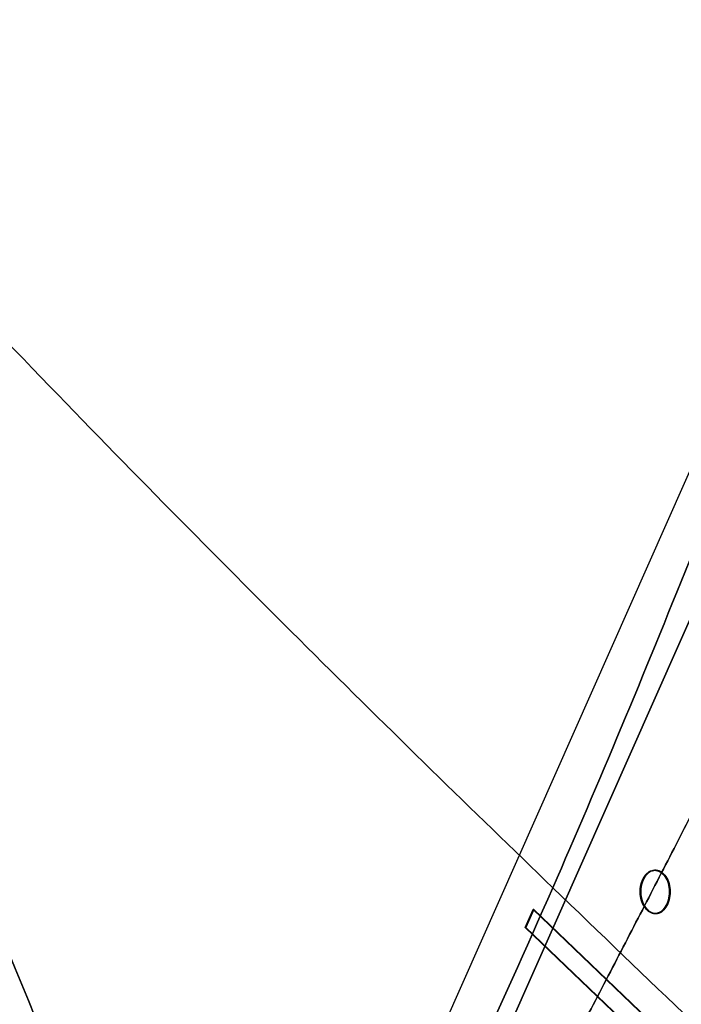
# Model space of a CAD drawing. Units: millimetres. Extents: x -313 to 312, y 46 to 792.
# Drawn here: x 159 to 166, y 491 to 502 of the extents above; entities that cross this region are included whole.
import ezdxf

# ---------------------------------------------------------------- set-up
doc = ezdxf.new("R2010")
doc.units = ezdxf.units.MM
doc.header["$MEASUREMENT"] = 0
doc.layers.add('NE001_IGS', color=7, linetype='CONTINUOUS')

msp = doc.modelspace()

# ---------------------------------------------------------------- linework, layer by layer
at = {"layer": 'NE001_IGS'}
for p, q in [((176.05, 520.053, 238.774), (161.221, 486.613, 222.592)), ((176.05, 520.053, 238.774), (161.221, 486.613, 222.592)), ((161.952, 486.619, 221.91), (176.781, 520.059, 238.092)), ((176.781, 520.059, 238.092), (161.952, 486.619, 221.91)), ((165.46, 492.829, 227.189), (165.467, 492.829, 227.183)), ((165.467, 492.829, 227.183), (165.46, 492.829, 227.189)), ((165.694, 492.896, 227.426), (165.686, 492.896, 227.433)), ((165.686, 492.896, 227.433), (165.694, 492.896, 227.426)), ((164.166, 492.308, 225.798), (164.254, 492.506, 225.893)), ((164.254, 492.506, 225.893), (164.166, 492.308, 225.798)), ((164.173, 492.308, 225.791), (164.261, 492.506, 225.887)), ((164.261, 492.506, 225.887), (164.173, 492.308, 225.791)), ((164.254, 492.506, 225.893), (165.815, 491.01, 227.555)), ((164.261, 492.506, 225.887), (164.254, 492.506, 225.893)), ((165.815, 491.01, 227.555), (164.254, 492.506, 225.893)), ((164.254, 492.506, 225.893), (164.261, 492.506, 225.887)), ((164.261, 492.506, 225.887), (165.822, 491.01, 227.548)), ((165.822, 491.01, 227.548), (164.261, 492.506, 225.887)), ((165.518, 492.5, 227.235), (165.511, 492.5, 227.241)), ((165.511, 492.5, 227.241), (165.518, 492.5, 227.235)), ((165.738, 492.569, 227.471), (165.731, 492.569, 227.478)), ((165.731, 492.569, 227.478), (165.738, 492.569, 227.471)), ((165.738, 490.801, 227.471), (164.166, 492.308, 225.798)), ((164.166, 492.308, 225.798), (165.738, 490.801, 227.471)), ((164.173, 492.308, 225.791), (164.166, 492.308, 225.798)), ((164.166, 492.308, 225.798), (164.173, 492.308, 225.791)), ((165.745, 490.802, 227.464), (164.173, 492.308, 225.791)), ((164.173, 492.308, 225.791), (165.745, 490.802, 227.464))]:
    msp.add_line(p, q, dxfattribs=at)
for points, knots in [([(161.41, 484.896, 219.95), (159.898, 488.528, 224.571), (158.346, 492.285, 229.079), (156.793, 496.18, 233.464), (155.795, 498.683, 236.282), (154.794, 501.241, 239.05), (153.791, 503.853, 241.766), (152.789, 506.465, 244.482), (151.777, 509.126, 247.147), (150.757, 511.834, 249.762), (148.718, 517.249, 254.991), (146.608, 522.837, 260.013), (144.487, 528.602, 264.816), (143.425, 531.484, 267.218), (142.373, 534.412, 269.566), (141.33, 537.387, 271.861), (140.291, 540.362, 274.156), (139.268, 543.382, 276.397), (138.259, 546.447, 278.585), (137.252, 549.512, 280.773), (136.25, 552.616, 282.906), (135.252, 555.758, 284.985), (134.252, 558.901, 287.063), (133.245, 562.076, 289.089), (132.229, 565.281, 291.061), (131.211, 568.487, 293.032), (130.18, 571.715, 294.96), (129.138, 574.965, 296.847), (128.096, 578.213, 298.737), (127.043, 581.478, 300.594), (126.184, 584.837, 302.361)], [0.537755, 0.537755, 0.537755, 0.537755, 0.6, 0.6, 0.6, 0.64, 0.64, 0.64, 0.68, 0.68, 0.68, 0.76, 0.76, 0.76, 0.8, 0.8, 0.8, 0.84, 0.84, 0.84, 0.88, 0.88, 0.88, 0.92, 0.92, 0.92, 0.96, 0.96, 0.96, 1, 1, 1, 1]), ([(126.184, 584.837, 302.361), (127.043, 581.478, 300.594), (128.096, 578.213, 298.737), (129.138, 574.965, 296.847), (130.18, 571.715, 294.96), (131.211, 568.487, 293.032), (132.229, 565.281, 291.061), (133.245, 562.076, 289.089), (134.252, 558.901, 287.063), (135.252, 555.758, 284.985), (136.25, 552.616, 282.906), (137.252, 549.512, 280.773), (138.259, 546.447, 278.585), (139.268, 543.382, 276.397), (140.291, 540.362, 274.156), (141.33, 537.387, 271.861), (142.373, 534.412, 269.566), (143.425, 531.484, 267.218), (144.487, 528.602, 264.816), (145.548, 525.719, 262.414), (146.604, 522.881, 259.958), (147.653, 520.087, 257.449), (149.751, 514.499, 252.429), (151.786, 509.077, 247.198), (153.791, 503.853, 241.766), (154.794, 501.241, 239.05), (155.795, 498.683, 236.282), (156.793, 496.18, 233.464), (158.346, 492.285, 229.079), (159.898, 488.528, 224.571), (161.41, 484.896, 219.95)], [0, 0, 0, 0, 0.04, 0.04, 0.04, 0.08, 0.08, 0.08, 0.12, 0.12, 0.12, 0.16, 0.16, 0.16, 0.2, 0.2, 0.2, 0.24, 0.24, 0.24, 0.28, 0.28, 0.28, 0.36, 0.36, 0.36, 0.4, 0.4, 0.4, 0.462245, 0.462245, 0.462245, 0.462245]), ([(209.743, 482.895, 28.7995), (209.798, 484.662, 28.7887), (209.594, 486.503, 28.7954), (209.081, 488.378, 28.8233), (208.568, 490.252, 28.8511), (207.744, 492.159, 28.9001), (206.586, 494.043, 28.9722), (205.43, 495.927, 29.0443), (203.938, 497.787, 29.1394), (202.127, 499.56, 29.2568), (200.318, 501.333, 29.3742), (198.189, 503.018, 29.5138), (195.8, 504.559, 29.6719), (193.413, 506.1, 29.8299), (190.765, 507.495, 30.0063), (187.95, 508.705, 30.1951), (185.134, 509.916, 30.3838), (182.152, 510.942, 30.5847), (179.106, 511.769, 30.7908), (176.06, 512.597, 30.9969), (172.951, 513.226, 31.208), (169.876, 513.667, 31.4177), (166.799, 514.108, 31.6274), (163.757, 514.362, 31.8355), (160.819, 514.454, 32.0371)], [0, 0, 0, 0, 0.125, 0.125, 0.125, 0.25, 0.25, 0.25, 0.375, 0.375, 0.375, 0.5, 0.5, 0.5, 0.625, 0.625, 0.625, 0.75, 0.75, 0.75, 0.875, 0.875, 0.875, 1, 1, 1, 1]), ([(160.819, 514.454, 32.0371), (163.757, 514.362, 31.8355), (166.799, 514.108, 31.6274), (169.876, 513.667, 31.4177), (172.951, 513.226, 31.208), (176.06, 512.597, 30.9969), (179.106, 511.769, 30.7908), (182.152, 510.942, 30.5847), (185.134, 509.916, 30.3838), (187.95, 508.705, 30.1951), (190.765, 507.495, 30.0063), (193.413, 506.1, 29.8299), (195.8, 504.559, 29.6719), (198.189, 503.018, 29.5138), (200.318, 501.333, 29.3742), (202.127, 499.56, 29.2568), (203.938, 497.787, 29.1394), (205.43, 495.927, 29.0443), (206.586, 494.043, 28.9722), (207.744, 492.159, 28.9001), (208.568, 490.252, 28.8511), (209.081, 488.378, 28.8233), (209.594, 486.503, 28.7954), (209.798, 484.662, 28.7887), (209.743, 482.895, 28.7995)], [0, 0, 0, 0, 0.125, 0.125, 0.125, 0.25, 0.25, 0.25, 0.375, 0.375, 0.375, 0.5, 0.5, 0.5, 0.625, 0.625, 0.625, 0.75, 0.75, 0.75, 0.875, 0.875, 0.875, 1, 1, 1, 1]), ([(202.726, 482.49, -73.2905), (202.781, 484.257, -73.3013), (202.577, 486.098, -73.2946), (202.063, 487.972, -73.2667), (201.551, 489.847, -73.2389), (200.727, 491.754, -73.1898), (199.569, 493.638, -73.1177), (198.412, 495.522, -73.0457), (196.921, 497.382, -72.9505), (195.11, 499.155, -72.8331), (193.3, 500.928, -72.7158), (191.172, 502.613, -72.5762), (188.783, 504.154, -72.4181), (186.395, 505.695, -72.2601), (183.748, 507.09, -72.0836), (180.932, 508.3, -71.8949), (178.117, 509.511, -71.7062), (175.135, 510.537, -71.5053), (172.089, 511.364, -71.2992), (169.043, 512.192, -71.0931), (165.934, 512.821, -70.8819), (162.859, 513.262, -70.6723), (159.782, 513.703, -70.4626), (156.739, 513.956, -70.2544), (153.802, 514.049, -70.0529)], [0, 0, 0, 0, 0.125, 0.125, 0.125, 0.25, 0.25, 0.25, 0.375, 0.375, 0.375, 0.5, 0.5, 0.5, 0.625, 0.625, 0.625, 0.75, 0.75, 0.75, 0.875, 0.875, 0.875, 1, 1, 1, 1]), ([(153.802, 514.049, -70.0529), (156.739, 513.956, -70.2544), (159.782, 513.703, -70.4626), (162.859, 513.262, -70.6723), (165.934, 512.821, -70.8819), (169.043, 512.192, -71.0931), (172.089, 511.364, -71.2992), (175.135, 510.537, -71.5053), (178.117, 509.511, -71.7062), (180.932, 508.3, -71.8949), (183.748, 507.09, -72.0836), (186.395, 505.695, -72.2601), (188.783, 504.154, -72.4181), (191.172, 502.613, -72.5762), (193.3, 500.928, -72.7158), (195.11, 499.155, -72.8331), (196.921, 497.382, -72.9505), (198.412, 495.522, -73.0457), (199.569, 493.638, -73.1177), (200.727, 491.754, -73.1898), (201.551, 489.847, -73.2389), (202.063, 487.972, -73.2667), (202.577, 486.098, -73.2946), (202.781, 484.257, -73.3013), (202.726, 482.49, -73.2905)], [0, 0, 0, 0, 0.125, 0.125, 0.125, 0.25, 0.25, 0.25, 0.375, 0.375, 0.375, 0.5, 0.5, 0.5, 0.625, 0.625, 0.625, 0.75, 0.75, 0.75, 0.875, 0.875, 0.875, 1, 1, 1, 1]), ([(152.458, 505.118, 184.326), (153.577, 503.921, 182.491), (154.673, 502.744, 180.628), (155.755, 501.598, 178.741), (156.835, 500.45, 176.852), (157.889, 499.345, 174.925), (158.917, 498.281, 172.96), (160.852, 496.278, 169.254), (162.704, 494.449, 165.41), (164.47, 492.746, 161.476)], [0, 0, 0, 0, 0.08, 0.08, 0.08, 0.16, 0.16, 0.16, 0.31081, 0.31081, 0.31081, 0.31081]), ([(164.47, 492.746, 161.476), (162.704, 494.449, 165.41), (160.852, 496.278, 169.254), (158.917, 498.281, 172.96), (157.889, 499.345, 174.925), (156.835, 500.45, 176.852), (155.755, 501.598, 178.741), (154.673, 502.744, 180.628), (153.577, 503.921, 182.491), (152.458, 505.118, 184.326)], [0.68919, 0.68919, 0.68919, 0.68919, 0.84, 0.84, 0.84, 0.92, 0.92, 0.92, 1, 1, 1, 1]), ([(-202.073, 495.088, -75.2694), (-200.098, 494.872, -100.533), (-193.344, 494.51, -125.405), (-182.274, 494.026, -148.191), (-171.203, 493.542, -170.977), (-155.824, 492.936, -191.657), (-137.191, 492.251, -208.813), (-118.558, 491.566, -225.969), (-96.6834, 490.801, -239.59), (-73.069, 490.01, -248.739), (-49.4546, 489.218, -257.889), (-24.1155, 488.4, -262.563), (1.2094, 487.612, -262.439), (26.5343, 486.824, -262.315), (51.8284, 486.066, -257.394), (75.3558, 485.39, -248.014), (98.8832, 484.715, -238.634), (120.629, 484.122, -224.8), (139.1, 483.652, -207.463), (157.571, 483.183, -190.125), (172.755, 482.837, -169.295), (183.612, 482.639, -146.402), (194.468, 482.44, -123.509), (200.988, 482.39, -98.5718), (202.726, 482.49, -73.2905)], [0, 0, 0, 0, 0.37436, 0.37436, 0.37436, 0.74872, 0.74872, 0.74872, 1.12308, 1.12308, 1.12308, 1.49744, 1.49744, 1.49744, 1.8718, 1.8718, 1.8718, 2.24616, 2.24616, 2.24616, 2.62052, 2.62052, 2.62052, 2.99488, 2.99488, 2.99488, 2.99488]), ([(202.726, 482.49, -73.2905), (200.988, 482.39, -98.5718), (194.468, 482.44, -123.509), (183.612, 482.639, -146.402), (172.755, 482.837, -169.295), (157.571, 483.183, -190.125), (139.1, 483.652, -207.463), (120.629, 484.122, -224.8), (98.8832, 484.715, -238.634), (75.3558, 485.39, -248.014), (51.8284, 486.066, -257.394), (26.5343, 486.824, -262.315), (1.2094, 487.612, -262.439), (-24.1155, 488.4, -262.563), (-49.4546, 489.218, -257.889), (-73.069, 490.01, -248.739), (-96.6834, 490.801, -239.59), (-118.558, 491.566, -225.969), (-137.191, 492.251, -208.813), (-155.824, 492.936, -191.657), (-171.203, 493.542, -170.977), (-182.274, 494.026, -148.191), (-193.344, 494.51, -125.405), (-200.098, 494.872, -100.533), (-202.073, 495.088, -75.2694)], [-1.49744, -1.49744, -1.49744, -1.49744, -1.12308, -1.12308, -1.12308, -0.74872, -0.74872, -0.74872, -0.37436, -0.37436, -0.37436, 0, 0, 0, 0.37436, 0.37436, 0.37436, 0.74872, 0.74872, 0.74872, 1.12308, 1.12308, 1.12308, 1.49744, 1.49744, 1.49744, 1.49744]), ([(165.686, 492.896, 227.433), (165.65, 492.931, 227.394), (165.605, 492.947, 227.346), (165.562, 492.933, 227.3), (165.52, 492.921, 227.255), (165.483, 492.882, 227.215), (165.46, 492.829, 227.189)], [0, 0, 0, 0, 0.503481, 0.503481, 0.503481, 1, 1, 1, 1]), ([(165.467, 492.829, 227.183), (165.49, 492.882, 227.208), (165.527, 492.921, 227.248), (165.569, 492.933, 227.293), (165.612, 492.947, 227.339), (165.657, 492.931, 227.388), (165.694, 492.896, 227.426)], [0, 0, 0, 0, 0.496519, 0.496519, 0.496519, 1, 1, 1, 1]), ([(165.46, 492.829, 227.189), (165.437, 492.778, 227.164), (165.427, 492.713, 227.154), (165.438, 492.652, 227.164), (165.447, 492.589, 227.173), (165.474, 492.535, 227.202), (165.511, 492.5, 227.241)], [0, 0, 0, 0, 0.493868, 0.493868, 0.493868, 1, 1, 1, 1]), ([(165.518, 492.5, 227.235), (165.482, 492.535, 227.196), (165.454, 492.589, 227.166), (165.445, 492.652, 227.157), (165.434, 492.713, 227.147), (165.444, 492.778, 227.157), (165.467, 492.829, 227.183)], [0, 0, 0, 0, 0.506132, 0.506132, 0.506132, 1, 1, 1, 1]), ([(165.731, 492.569, 227.478), (165.755, 492.621, 227.504), (165.764, 492.686, 227.515), (165.755, 492.748, 227.506), (165.749, 492.809, 227.499), (165.721, 492.863, 227.47), (165.686, 492.896, 227.433)], [0, 0, 0, 0, 0.502786, 0.502786, 0.502786, 1, 1, 1, 1]), ([(165.694, 492.896, 227.426), (165.729, 492.863, 227.464), (165.756, 492.809, 227.492), (165.763, 492.748, 227.499), (165.771, 492.686, 227.508), (165.762, 492.621, 227.497), (165.738, 492.569, 227.471)], [0, 0, 0, 0, 0.497214, 0.497214, 0.497214, 1, 1, 1, 1]), ([(181.387, 476.989, 102.647), (181.009, 477.282, 105.059), (180.605, 477.591, 107.467), (180.178, 477.946, 109.863), (179.751, 478.301, 112.259), (179.29, 478.701, 114.642), (178.796, 479.146, 117.01), (178.301, 479.592, 119.378), (177.768, 480.079, 121.729), (177.197, 480.608, 124.063), (176.341, 481.401, 127.563), (175.42, 482.277, 131.029), (174.415, 483.239, 134.446), (173.076, 484.525, 139.001), (171.576, 485.938, 143.473), (169.98, 487.464, 147.87), (169.183, 488.227, 150.069), (168.352, 489.022, 152.243), (167.489, 489.85, 154.392), (166.522, 490.774, 156.787), (165.516, 491.739, 159.148), (164.47, 492.746, 161.476)], [0, 0, 0, 0, 0.08, 0.08, 0.08, 0.16, 0.16, 0.16, 0.24, 0.24, 0.24, 0.36, 0.36, 0.36, 0.52, 0.52, 0.52, 0.6, 0.6, 0.6, 0.68919, 0.68919, 0.68919, 0.68919]), ([(164.47, 492.746, 161.476), (165.516, 491.739, 159.148), (166.522, 490.774, 156.787), (167.489, 489.85, 154.392), (168.352, 489.022, 152.243), (169.183, 488.227, 150.069), (169.98, 487.464, 147.87), (171.576, 485.938, 143.473), (173.076, 484.525, 139.001), (174.415, 483.239, 134.446), (175.084, 482.598, 132.167), (175.719, 481.994, 129.869), (176.319, 481.429, 127.551), (177.221, 480.58, 124.075), (178.054, 479.813, 120.562), (178.796, 479.146, 117.01), (179.29, 478.701, 114.642), (179.751, 478.301, 112.259), (180.178, 477.946, 109.863), (180.605, 477.591, 107.467), (181.009, 477.282, 105.059), (181.387, 476.989, 102.647)], [0.31081, 0.31081, 0.31081, 0.31081, 0.4, 0.4, 0.4, 0.48, 0.48, 0.48, 0.64, 0.64, 0.64, 0.72, 0.72, 0.72, 0.84, 0.84, 0.84, 0.92, 0.92, 0.92, 1, 1, 1, 1]), ([(165.511, 492.5, 227.241), (165.545, 492.466, 227.278), (165.589, 492.451, 227.325), (165.63, 492.465, 227.369), (165.672, 492.476, 227.414), (165.709, 492.517, 227.454), (165.731, 492.569, 227.478)], [0, 0, 0, 0, 0.496302, 0.496302, 0.496302, 1, 1, 1, 1]), ([(165.738, 492.569, 227.471), (165.716, 492.517, 227.447), (165.68, 492.476, 227.408), (165.638, 492.465, 227.362), (165.597, 492.451, 227.318), (165.553, 492.466, 227.271), (165.518, 492.5, 227.235)], [0, 0, 0, 0, 0.503698, 0.503698, 0.503698, 1, 1, 1, 1])]:
    msp.add_open_spline(points, degree=3, knots=knots, dxfattribs=at)
for points, degree in [([(164.47, 492.746, 161.476), (165.478, 495.048, 163.638), (166.483, 497.569, 165.793), (167.497, 500.29, 167.968)], 3), ([(167.497, 500.29, 167.968), (166.483, 497.569, 165.793), (165.478, 495.048, 163.638), (164.47, 492.746, 161.476)], 3), ([(164.366, 490.402, 223.202), (165.866, 493.258, 224.852), (167.238, 495.997, 226.363)], 2), ([(167.238, 495.997, 226.363), (165.866, 493.258, 224.852), (164.366, 490.402, 223.202)], 2), ([(165.504, 492.897, 227.238), (165.518, 492.911, 227.253), (165.532, 492.919, 227.268)], 2), ([(165.54, 492.919, 227.261), (165.525, 492.911, 227.246), (165.511, 492.897, 227.231)], 2), ([(165.532, 492.919, 227.268), (165.546, 492.928, 227.283), (165.563, 492.933, 227.301)], 2), ([(165.57, 492.933, 227.294), (165.554, 492.928, 227.276), (165.54, 492.919, 227.261)], 2), ([(165.563, 492.933, 227.301), (165.58, 492.938, 227.319), (165.595, 492.938, 227.335)], 2), ([(165.602, 492.938, 227.329), (165.587, 492.938, 227.312), (165.57, 492.933, 227.294)], 2), ([(165.595, 492.938, 227.335), (165.61, 492.938, 227.352), (165.627, 492.933, 227.37)], 2), ([(165.634, 492.933, 227.363), (165.618, 492.938, 227.345), (165.602, 492.938, 227.329)], 2), ([(165.627, 492.933, 227.37), (165.644, 492.928, 227.388), (165.658, 492.919, 227.403)], 2), ([(165.665, 492.919, 227.396), (165.651, 492.928, 227.381), (165.634, 492.933, 227.363)], 2), ([(165.658, 492.919, 227.403), (165.668, 492.912, 227.413), (165.686, 492.896, 227.433)], 2), ([(165.694, 492.896, 227.426), (165.675, 492.912, 227.406), (165.665, 492.919, 227.396)], 2), ([(165.445, 492.788, 227.173), (165.449, 492.802, 227.178), (165.46, 492.829, 227.189)], 2), ([(165.467, 492.829, 227.183), (165.456, 492.802, 227.171), (165.452, 492.788, 227.166)], 2), ([(165.46, 492.829, 227.189), (165.472, 492.855, 227.203), (165.48, 492.866, 227.211)], 2), ([(165.487, 492.866, 227.204), (165.48, 492.855, 227.196), (165.467, 492.829, 227.183)], 2), ([(165.48, 492.866, 227.211), (165.49, 492.883, 227.222), (165.504, 492.897, 227.238)], 2), ([(165.511, 492.897, 227.231), (165.497, 492.883, 227.216), (165.487, 492.866, 227.204)], 2), ([(165.686, 492.896, 227.433), (165.703, 492.878, 227.451), (165.711, 492.867, 227.459)], 2), ([(165.718, 492.867, 227.453), (165.711, 492.878, 227.444), (165.694, 492.896, 227.426)], 2), ([(165.711, 492.867, 227.459), (165.722, 492.852, 227.471), (165.732, 492.832, 227.481)], 2), ([(165.739, 492.832, 227.474), (165.73, 492.852, 227.464), (165.718, 492.867, 227.453)], 2), ([(165.732, 492.832, 227.481), (165.741, 492.812, 227.491), (165.747, 492.791, 227.497)], 2), ([(165.754, 492.791, 227.49), (165.749, 492.812, 227.484), (165.739, 492.832, 227.474)], 2), ([(162.763, 489.033, 157.813), (163.298, 490.141, 158.961), (163.87, 491.374, 160.187), (164.47, 492.746, 161.476)], 3), ([(164.47, 492.746, 161.476), (163.87, 491.374, 160.187), (163.298, 490.141, 158.961), (162.763, 489.033, 157.813)], 3), ([(165.438, 492.65, 227.165), (165.43, 492.697, 227.157), (165.436, 492.743, 227.163)], 2), ([(165.436, 492.743, 227.163), (165.439, 492.766, 227.166), (165.445, 492.788, 227.173)], 2), ([(165.443, 492.743, 227.156), (165.437, 492.698, 227.15), (165.445, 492.65, 227.158)], 2), ([(165.452, 492.788, 227.166), (165.446, 492.766, 227.159), (165.443, 492.743, 227.156)], 2), ([(165.747, 492.791, 227.497), (165.752, 492.772, 227.503), (165.756, 492.747, 227.506)], 2), ([(165.763, 492.747, 227.499), (165.76, 492.772, 227.496), (165.754, 492.791, 227.49)], 2), ([(165.759, 492.7, 227.509), (165.759, 492.679, 227.509), (165.755, 492.654, 227.505)], 2), ([(165.756, 492.747, 227.506), (165.759, 492.722, 227.509), (165.759, 492.7, 227.509)], 2), ([(165.762, 492.654, 227.498), (165.766, 492.679, 227.502), (165.766, 492.7, 227.502)], 2), ([(165.766, 492.7, 227.502), (165.766, 492.722, 227.502), (165.763, 492.747, 227.499)], 2), ([(165.448, 492.605, 227.175), (165.442, 492.628, 227.168), (165.438, 492.65, 227.165)], 2), ([(165.445, 492.65, 227.158), (165.449, 492.628, 227.162), (165.456, 492.605, 227.168)], 2), ([(165.464, 492.564, 227.192), (165.455, 492.582, 227.183), (165.448, 492.605, 227.175)], 2), ([(165.456, 492.605, 227.168), (165.463, 492.582, 227.176), (165.471, 492.564, 227.185)], 2), ([(165.746, 492.61, 227.495), (165.742, 492.596, 227.49), (165.731, 492.569, 227.478)], 2), ([(165.738, 492.569, 227.471), (165.749, 492.596, 227.483), (165.753, 492.61, 227.488)], 2), ([(165.755, 492.654, 227.505), (165.752, 492.629, 227.501), (165.746, 492.61, 227.495)], 2), ([(165.753, 492.61, 227.488), (165.759, 492.629, 227.494), (165.762, 492.654, 227.498)], 2), ([(165.486, 492.53, 227.215), (165.473, 492.546, 227.201), (165.464, 492.564, 227.192)], 2), ([(165.471, 492.564, 227.185), (165.48, 492.546, 227.194), (165.493, 492.53, 227.208)], 2), ([(165.511, 492.5, 227.241), (165.494, 492.519, 227.223), (165.486, 492.53, 227.215)], 2), ([(165.493, 492.53, 227.208), (165.501, 492.519, 227.216), (165.518, 492.5, 227.235)], 2), ([(165.538, 492.478, 227.271), (165.529, 492.484, 227.261), (165.511, 492.5, 227.241)], 2), ([(165.518, 492.5, 227.235), (165.536, 492.484, 227.254), (165.546, 492.478, 227.264)], 2), ([(165.688, 492.502, 227.432), (165.674, 492.487, 227.417), (165.661, 492.479, 227.403)], 2), ([(165.669, 492.479, 227.396), (165.682, 492.487, 227.41), (165.696, 492.502, 227.425)], 2), ([(165.712, 492.533, 227.457), (165.702, 492.517, 227.447), (165.688, 492.502, 227.432)], 2), ([(165.696, 492.502, 227.425), (165.71, 492.517, 227.44), (165.719, 492.533, 227.45)], 2), ([(165.731, 492.569, 227.478), (165.719, 492.544, 227.465), (165.712, 492.533, 227.457)], 2), ([(165.719, 492.533, 227.45), (165.726, 492.544, 227.458), (165.738, 492.569, 227.471)], 2), ([(165.569, 492.465, 227.303), (165.551, 492.47, 227.285), (165.538, 492.478, 227.271)], 2), ([(165.546, 492.478, 227.264), (165.559, 492.47, 227.278), (165.576, 492.465, 227.296)], 2), ([(165.6, 492.46, 227.337), (165.586, 492.46, 227.322), (165.569, 492.465, 227.303)], 2), ([(165.576, 492.465, 227.296), (165.593, 492.46, 227.315), (165.607, 492.46, 227.33)], 2), ([(165.631, 492.466, 227.37), (165.614, 492.46, 227.351), (165.6, 492.46, 227.337)], 2), ([(165.607, 492.46, 227.33), (165.621, 492.46, 227.344), (165.638, 492.466, 227.363)], 2), ([(165.661, 492.479, 227.403), (165.649, 492.471, 227.389), (165.631, 492.466, 227.37)], 2), ([(165.638, 492.466, 227.363), (165.656, 492.471, 227.382), (165.669, 492.479, 227.396)], 2)]:
    msp.add_open_spline(points, degree=degree, dxfattribs=at)

doc.saveas('drawing.dxf')
